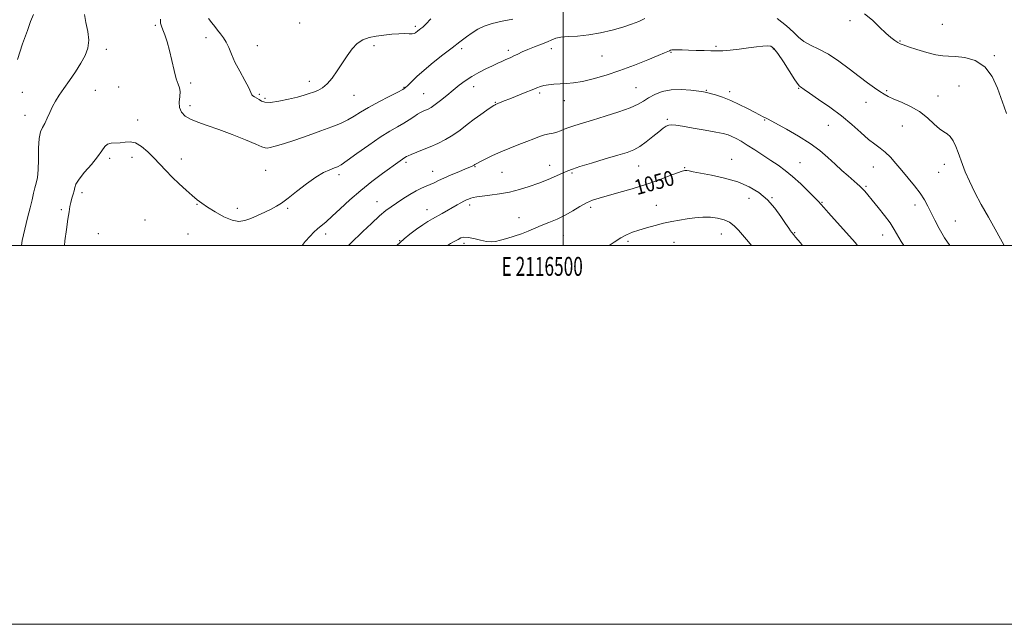
# Model space of a CAD drawing. Extents: x 2114800 to 2117700, y 337300 to 340200.
# Drawn here: x 2116213 to 2116733, y 337300 to 337619 of the extents above; entities that cross this region are included whole.
import ezdxf
from ezdxf.enums import TextEntityAlignment as Align

# ---------------------------------------------------------------- set-up
doc = ezdxf.new("R2010")
doc.units = 0
doc.header["$MEASUREMENT"] = 0
for name, color, linetype, lineweight in [('DTM SPOT ELEVATION', 2, 'Continuous', 13), ('GRID LINE', 7, 'Continuous', 0), ('GRID TEXT', 7, 'Continuous', 0), ('INDEX CONTOUR', 41, 'Continuous', 13), ('INDEX CONTOUR LABEL', 244, 'Continuous', 0), ('INTERMEDIATE CONTOUR', 44, 'Continuous', 0)]:
    doc.layers.add(name, color=color, linetype=linetype, lineweight=lineweight)
doc.styles.add('Style-ITALICS', font='ITALICS.shx')
doc.styles.add('Style-WORKING', font='WORKING.shx')

msp = doc.modelspace()

# ---------------------------------------------------------------- linework, layer by layer
at = {"layer": 'DTM SPOT ELEVATION'}
for p in [(2116284.65, 337616.36, 1040.2), (2116360.82, 337617.54, 1036.12), (2116422.01, 337615.83, 1037.7), (2116651.56, 337618.67, 1040.3), (2116700.44, 337616.81, 1038.9), (2116311.26, 337609.81, 1038.7), (2116338.4, 337605.5, 1037), (2116400.03, 337605.51, 1038.57), (2116580.82, 337605.14, 1043.8), (2116677.95, 337608.01, 1039.9), (2116258.66, 337603.58, 1040.5), (2116446.35, 337603.88, 1040.4), (2116471.05, 337603.07, 1041.6), (2116493.75, 337603.99, 1042.57), (2116520.47, 337600.15, 1042.9), (2116556.95, 337601.97, 1044.1), (2116611.04, 337603.85, 1044.13), (2116727.79, 337600.26, 1039.8), (2116303.28, 337585.85, 1039.7), (2116365.88, 337586.74, 1037.4), (2116709.24, 337584.25, 1041.1), (2116214.33, 337580.98, 1038.7), (2116252.85, 337581.91, 1041.1), (2116265.29, 337583.77, 1041.2), (2116339.56, 337579.83, 1037.8), (2116389.52, 337579.36, 1038.9), (2116415.97, 337583.53, 1039.9), (2116426.34, 337580.14, 1041.1), (2116452.84, 337583.97, 1042.6), (2116487.63, 337580.55, 1044.3), (2116538.56, 337583.35, 1045.1), (2116575.62, 337581.88, 1045.9), (2116588, 337581.29, 1045.6), (2116624.48, 337583.02, 1044.1), (2116670.94, 337581.76, 1041.8), (2116698.14, 337579.03, 1041.3), (2116302.87, 337573.88, 1039.5), (2116342.57, 337577.79, 1037.7), (2116464.19, 337575.67, 1043.9), (2116500.6, 337576.46, 1044.7), (2116660.02, 337575.56, 1042.7), (2116215.67, 337568.73, 1039.3), (2116275.2, 337566.27, 1041.5), (2116555.01, 337566.57, 1047.79), (2116606.44, 337566.37, 1046.1), (2116640.07, 337563.51, 1044.9), (2116679.27, 337563.19, 1042.8), (2116260.42, 337545.97, 1042.3), (2116272.25, 337546.53, 1042.5), (2116298.26, 337545.66, 1041.4), (2116417.04, 337544.01, 1044.3), (2116589.12, 337545.47, 1049.3), (2116625.13, 337543.82, 1047.1), (2116701.41, 337542.88, 1042.6), (2116342.79, 337539.66, 1040.98), (2116381.67, 337537.41, 1042.4), (2116431.02, 337539.14, 1045.3), (2116453.45, 337541.57, 1046.1), (2116467.79, 337538.67, 1046.9), (2116492.96, 337542.43, 1047.3), (2116504.79, 337538.32, 1048.2), (2116539.98, 337541.93, 1048.8), (2116564.26, 337541.06, 1049.9), (2116663.97, 337541.48, 1044.8), (2116698.36, 337538.66, 1042.9), (2116245.83, 337527.87, 1042.4), (2116660.09, 337531.32, 1045.8), (2116401.74, 337523.24, 1045.3), (2116598.23, 337524.9, 1050.6), (2116610.38, 337525.32, 1049.9), (2116636.73, 337522.78, 1047.9), (2116234.96, 337518.91, 1041.7), (2116306.59, 337521.7, 1042.1), (2116327.87, 337519.69, 1041.5), (2116354.56, 337519.7, 1042.2), (2116428.14, 337518.96, 1047.3), (2116450.56, 337521.46, 1048.4), (2116514.6, 337520.13, 1050.4), (2116549.32, 337521.28, 1051.3), (2116685.86, 337521.42, 1044.5), (2116279.18, 337513.41, 1043.5), (2116476.71, 337514.68, 1049.3), (2116707.26, 337512.88, 1043.2), (2116254.45, 337506.31, 1043.2), (2116301.79, 337506.16, 1042.9), (2116622.33, 337506.74, 1049.9), (2116374.55, 337506.04, 1044.5), (2116413.58, 337502.63, 1047.9), (2116447.64, 337501.23, 1050.4), (2116500.12, 337505.37, 1050.8), (2116534.31, 337502.19, 1052.3), (2116558.64, 337501.62, 1052.8), (2116583.54, 337506.05, 1052.8), (2116668.82, 337505.62, 1046.7)]:
    msp.add_point(p, dxfattribs=at)
at = {"layer": 'GRID LINE', "flags": 128}
for points in [[(2114800, 337300), (2117700, 337300), (2117700, 340200), (2114800, 340200), (2114800, 337300)], [(2115000, 337500), (2117500, 337500), (2117500, 340000), (2115000, 340000), (2115000, 337500)], [(2116500, 337500), (2116500, 340000)]]:
    msp.add_lwpolyline(points, dxfattribs=at)
at = {"layer": 'INDEX CONTOUR', "flags": 128}
for points, elevation in [([(2116247.189, 337621.981), (2116247.869, 337617.823), (2116248.828, 337613.098), (2116249.37, 337608.439), (2116248.939, 337604.301), (2116247.528, 337600.419), (2116245.269, 337596.346), (2116242.348, 337591.797), (2116239.174, 337587.126), (2116236.209, 337582.849), (2116233.813, 337579.328), (2116231.908, 337576.31), (2116230.304, 337573.388), (2116228.844, 337570.278), (2116227.476, 337567.203), (2116226.176, 337564.506), (2116224.948, 337562.324), (2116223.909, 337559.954), (2116223.209, 337556.481), (2116222.924, 337551.355), (2116222.847, 337545.454), (2116222.697, 337540.024), (2116222.267, 337535.99), (2116221.628, 337533.003), (2116220.92, 337530.398), (2116220.235, 337527.572), (2116219.465, 337524.167), (2116218.454, 337519.888), (2116217.112, 337514.582), (2116215.636, 337508.65), (2116214.288, 337502.635), (2116213.813, 337500)], 1040), ([(2116734.288, 337569.769), (2116733.037, 337573.178), (2116729.491, 337583.154), (2116726.696, 337589.249), (2116722.797, 337594.429), (2116717.694, 337597.688), (2116712.183, 337599.308), (2116707.28, 337599.902), (2116703.655, 337600.045), (2116700.577, 337600.186), (2116696.963, 337600.741), (2116692.116, 337601.977), (2116686.865, 337603.553), (2116682.423, 337604.98), (2116679.659, 337605.906), (2116678.079, 337606.529), (2116676.845, 337607.188), (2116675.253, 337608.198), (2116673.133, 337609.788), (2116670.446, 337612.163), (2116667.178, 337615.392), (2116663.414, 337618.986), (2116659.26, 337622.318)], 1040), ([(2116473.445, 337619.472), (2116467.738, 337618.464), (2116462.472, 337617.28), (2116458.288, 337615.853), (2116454.939, 337614.183), (2116451.953, 337612.287), (2116448.891, 337610.147), (2116445.445, 337607.609), (2116441.338, 337604.481), (2116436.452, 337600.684), (2116431.301, 337596.571), (2116426.557, 337592.607), (2116422.761, 337589.195), (2116419.954, 337586.481), (2116418.045, 337584.551), (2116416.789, 337583.368), (2116415.329, 337582.399), (2116412.656, 337580.989), (2116408.128, 337578.682), (2116402.59, 337575.811), (2116397.258, 337572.907), (2116393.038, 337570.392), (2116389.581, 337568.242), (2116386.238, 337566.325), (2116382.417, 337564.502), (2116377.788, 337562.619), (2116372.088, 337560.514), (2116365.285, 337558.114), (2116358.28, 337555.721), (2116352.21, 337553.722), (2116347.934, 337552.413), (2116345.237, 337551.717), (2116343.634, 337551.466), (2116342.533, 337551.561), (2116340.928, 337552.185), (2116337.71, 337553.588), (2116332.171, 337555.887), (2116325.215, 337558.646), (2116318.146, 337561.295), (2116312.042, 337563.402), (2116307.067, 337565.106), (2116303.156, 337566.685), (2116300.251, 337568.395), (2116298.322, 337570.396), (2116297.343, 337572.825), (2116297.213, 337575.717), (2116297.494, 337578.698), (2116297.672, 337581.293), (2116297.348, 337583.25), (2116296.588, 337585.221), (2116295.572, 337588.08), (2116294.454, 337592.413), (2116293.275, 337597.648), (2116292.048, 337602.924), (2116290.799, 337607.51), (2116289.61, 337611.201), (2116288.577, 337613.923), (2116287.791, 337615.749), (2116287.329, 337617.338), (2116287.252, 337619.496)], 1040), ([(2116626.431, 337500), (2116625.354, 337501.356), (2116622.856, 337504.484), (2116621.812, 337505.766), (2116621.077, 337506.622), (2116620.723, 337507.055), (2116620.161, 337507.772), (2116619.177, 337509.131), (2116617.531, 337511.552), (2116615.044, 337515.259), (2116611.792, 337519.698), (2116607.915, 337524.128), (2116603.492, 337527.94), (2116598.363, 337531.072), (2116592.31, 337533.598), (2116585.341, 337535.59), (2116578.377, 337537.109), (2116572.567, 337538.209), (2116568.755, 337538.95), (2116566.57, 337539.401), (2116565.334, 337539.635), (2116564.364, 337539.674), (2116562.946, 337539.341), (2116560.36, 337538.409), (2116556.081, 337536.745), (2116550.365, 337534.574), (2116543.665, 337532.217), (2116536.482, 337529.957), (2116529.515, 337527.945), (2116518.976, 337525.042), (2116515.466, 337523.892), (2116512.295, 337522.473), (2116508.892, 337520.526), (2116505.159, 337518.252), (2116501.113, 337515.968), (2116496.816, 337513.927), (2116492.511, 337512.129), (2116488.486, 337510.512), (2116481.559, 337507.607), (2116478.044, 337506.256), (2116474.155, 337504.952), (2116470.255, 337503.773), (2116466.844, 337502.815), (2116464.237, 337502.172), (2116461.992, 337501.926), (2116459.481, 337502.154), (2116456.286, 337502.853), (2116452.844, 337503.708), (2116449.808, 337504.325), (2116447.639, 337504.398), (2116446.05, 337503.989), (2116444.565, 337503.247), (2116442.78, 337502.285), (2116440.583, 337501.037), (2116438.901, 337500)], 1050)]:
    msp.add_lwpolyline(points, dxfattribs=dict(at, elevation=elevation))
at = {"layer": 'INTERMEDIATE CONTOUR', "flags": 128}
for points, elevation in [([(2116220.141, 337621.983), (2116218.687, 337618.238), (2116216.985, 337613.608), (2116214.477, 337606.449), (2116211.715, 337598.15)], 1038), ([(2116543.153, 337619.8), (2116539.934, 337618.296), (2116536.166, 337616.812), (2116531.562, 337615.293), (2116525.969, 337613.732), (2116519.78, 337612.303), (2116513.524, 337611.223), (2116507.697, 337610.627), (2116502.66, 337610.312), (2116498.743, 337609.988), (2116496.078, 337609.421), (2116494.019, 337608.591), (2116491.724, 337607.531), (2116488.589, 337606.284), (2116484.959, 337604.93), (2116481.415, 337603.56), (2116478.427, 337602.258), (2116476.006, 337601.089), (2116474.049, 337600.115), (2116472.436, 337599.361), (2116469.45, 337598.064), (2116467.665, 337597.256), (2116465.455, 337596.224), (2116462.665, 337594.904), (2116459.232, 337593.258), (2116455.452, 337591.344), (2116451.714, 337589.245), (2116448.304, 337587.019), (2116445.099, 337584.64), (2116441.875, 337582.058), (2116438.503, 337579.291), (2116435.232, 337576.629), (2116432.409, 337574.43), (2116430.282, 337572.951), (2116428.692, 337572.037), (2116427.387, 337571.432), (2116426.127, 337570.894), (2116424.753, 337570.246), (2116423.119, 337569.322), (2116421.107, 337568.013), (2116418.678, 337566.4), (2116415.828, 337564.62), (2116412.495, 337562.717), (2116408.442, 337560.376), (2116403.387, 337557.19), (2116397.29, 337552.989), (2116391.096, 337548.546), (2116385.999, 337544.873), (2116382.817, 337542.697), (2116380.882, 337541.616), (2116379.152, 337540.946), (2116376.754, 337540.058), (2116373.486, 337538.552), (2116369.317, 337536.084), (2116364.351, 337532.512), (2116359.22, 337528.506), (2116354.696, 337524.938), (2116351.3, 337522.446), (2116348.557, 337520.729), (2116345.745, 337519.25), (2116342.338, 337517.6), (2116338.6, 337515.882), (2116334.995, 337514.327), (2116331.82, 337513.183), (2116328.707, 337512.762), (2116325.125, 337513.396), (2116320.758, 337515.243), (2116316.159, 337517.783), (2116312.096, 337520.317), (2116309.09, 337522.354), (2116306.664, 337524.205), (2116304.091, 337526.384), (2116300.839, 337529.261), (2116297.148, 337532.637), (2116293.451, 337536.173), (2116290.077, 337539.598), (2116283.804, 337546.231), (2116280.56, 337549.504), (2116277.292, 337552.336), (2116274.156, 337554.22), (2116271.267, 337554.841), (2116268.582, 337554.648), (2116266.017, 337554.282), (2116261.248, 337554.124), (2116259.336, 337553.608), (2116257.836, 337552.268), (2116256.272, 337550.018), (2116254.041, 337546.847), (2116250.799, 337542.867), (2116247.235, 337538.689), (2116244.293, 337535.047), (2116242.662, 337532.463), (2116241.981, 337530.613), (2116241.633, 337528.959), (2116241.131, 337527.08), (2116240.5, 337524.988), (2116239.899, 337522.81), (2116239.431, 337520.554), (2116238.983, 337517.762), (2116238.391, 337513.863), (2116237.567, 337508.54), (2116236.742, 337502.527), (2116236.511, 337500)], 1042), ([(2116430.154, 337619.648), (2116427.426, 337616.842), (2116425.824, 337615.361), (2116424.821, 337614.564), (2116423.98, 337613.917), (2116423.225, 337613.318), (2116422.011, 337612.303), (2116421.321, 337611.951), (2116420.261, 337611.776), (2116418.617, 337611.797), (2116416.298, 337611.882), (2116413.249, 337611.865), (2116409.492, 337611.616), (2116405.362, 337611.158), (2116401.278, 337610.551), (2116397.578, 337609.793), (2116394.266, 337608.623), (2116391.268, 337606.714), (2116388.506, 337603.851), (2116385.884, 337600.256), (2116380.684, 337592.201), (2116378.043, 337588.451), (2116375.418, 337585.39), (2116372.851, 337583.28), (2116370.387, 337581.917), (2116368.074, 337580.987), (2116365.858, 337580.197), (2116363.268, 337579.385), (2116359.734, 337578.42), (2116354.965, 337577.253), (2116349.799, 337576.175), (2116345.356, 337575.561), (2116342.457, 337575.668), (2116340.724, 337576.292), (2116339.481, 337577.108), (2116338.204, 337577.851), (2116336.987, 337578.49), (2116336.08, 337579.048), (2116335.59, 337579.652), (2116335.07, 337580.827), (2116333.933, 337583.201), (2116331.802, 337587.144), (2116329.14, 337592.012), (2116326.624, 337596.898), (2116324.758, 337601.075), (2116323.357, 337604.512), (2116322.064, 337607.348), (2116320.604, 337609.727), (2116319.022, 337611.795), (2116317.443, 337613.698), (2116315.943, 337615.583), (2116314.401, 337617.579), (2116312.646, 337619.823)], 1038), ([(2116732.978, 337500), (2116732.798, 337500.366), (2116731.079, 337503.6), (2116728.239, 337508.629), (2116724.669, 337514.9), (2116720.94, 337521.617), (2116717.547, 337528.071), (2116714.684, 337533.906), (2116712.472, 337538.85), (2116710.95, 337542.76), (2116708.801, 337549.065), (2116707.543, 337552.278), (2116706.093, 337555.305), (2116704.551, 337557.644), (2116702.961, 337559.019), (2116701.156, 337560.043), (2116698.913, 337561.554), (2116696.049, 337564.144), (2116692.515, 337567.407), (2116688.307, 337570.694), (2116683.532, 337573.469), (2116678.768, 337575.674), (2116674.712, 337577.367), (2116671.823, 337578.657), (2116669.616, 337579.846), (2116667.369, 337581.285), (2116664.476, 337583.276), (2116660.81, 337585.921), (2116656.361, 337589.273), (2116651.191, 337593.271), (2116645.655, 337597.395), (2116640.18, 337601.018), (2116635.15, 337603.695), (2116630.765, 337605.751), (2116627.182, 337607.699), (2116624.379, 337609.978), (2116621.64, 337612.729), (2116618.067, 337616.01), (2116613.118, 337619.817)], 1042), ([(2116704.371, 337500), (2116701.558, 337504.07), (2116698.647, 337508.933), (2116696.33, 337513.372), (2116694.419, 337517.329), (2116692.703, 337520.817), (2116690.875, 337524.125), (2116688.601, 337527.61), (2116685.667, 337531.518), (2116682.325, 337535.649), (2116678.943, 337539.69), (2116675.814, 337543.37), (2116672.931, 337546.576), (2116670.213, 337549.235), (2116667.544, 337551.382), (2116664.685, 337553.473), (2116661.365, 337556.076), (2116657.351, 337559.6), (2116652.591, 337563.844), (2116647.068, 337568.451), (2116640.936, 337573.048), (2116635.004, 337577.184), (2116630.25, 337580.391), (2116627.375, 337582.349), (2116625.388, 337583.748), (2116624.957, 337584.09), (2116624.16, 337585.085), (2116622.497, 337587.527), (2116616.382, 337596.938), (2116613.404, 337601.386), (2116611.353, 337604.072), (2116609.797, 337605.242), (2116608.043, 337605.482), (2116605.522, 337605.298), (2116602.14, 337604.875), (2116597.922, 337604.32), (2116593.037, 337603.738), (2116588.213, 337603.225), (2116584.322, 337602.874), (2116581.901, 337602.747), (2116580.159, 337602.778), (2116577.971, 337602.869), (2116574.537, 337602.946), (2116570.363, 337603.017), (2116566.271, 337603.115), (2116562.937, 337603.254), (2116560.426, 337603.378), (2116558.653, 337603.412), (2116557.504, 337603.303), (2116556.751, 337603.079), (2116556.139, 337602.789), (2116555.324, 337602.42), (2116553.618, 337601.701), (2116550.244, 337600.306), (2116544.712, 337598.039), (2116537.669, 337595.247), (2116530.05, 337592.415), (2116522.68, 337589.958), (2116515.963, 337588.015), (2116510.195, 337586.658), (2116505.557, 337585.905), (2116501.76, 337585.563), (2116498.402, 337585.386), (2116495.187, 337585.17), (2116492.246, 337584.875), (2116489.817, 337584.503), (2116487.978, 337584.032), (2116486.164, 337583.342), (2116483.65, 337582.286), (2116479.974, 337580.795), (2116471.837, 337577.551), (2116468.935, 337576.365), (2116464.33, 337574.427), (2116464.051, 337574.286), (2116463.411, 337573.89), (2116462.034, 337572.988), (2116459.666, 337571.401), (2116456.542, 337569.233), (2116453.017, 337566.655), (2116449.382, 337563.845), (2116445.662, 337560.999), (2116441.818, 337558.32), (2116437.832, 337555.962), (2116433.768, 337553.905), (2116429.71, 337552.081), (2116425.792, 337550.45), (2116419.699, 337548.021), (2116418.123, 337547.351), (2116417.323, 337546.958), (2116415.865, 337546.105), (2116415.078, 337545.595), (2116413.94, 337544.796), (2116404.508, 337537.98), (2116398.999, 337533.853), (2116393.112, 337529.141), (2116387.418, 337524.17), (2116382.275, 337519.425), (2116377.988, 337515.44), (2116374.752, 337512.575), (2116370.301, 337508.842), (2116368.379, 337507.072), (2116366.294, 337504.911), (2116363.816, 337502.079), (2116362.084, 337500)], 1044), ([(2116680.016, 337500), (2116678.618, 337502.195), (2116674.97, 337508.507), (2116672.77, 337511.904), (2116669.785, 337515.945), (2116666.443, 337520.171), (2116663.371, 337523.932), (2116661.045, 337526.731), (2116659.353, 337528.705), (2116658.034, 337530.146), (2116656.815, 337531.354), (2116655.381, 337532.65), (2116650.655, 337536.737), (2116647.321, 337539.664), (2116643.689, 337542.952), (2116639.923, 337546.439), (2116635.696, 337550.094), (2116630.558, 337553.915), (2116624.342, 337557.824), (2116618.012, 337561.423), (2116607.975, 337566.829), (2116606.894, 337567.383), (2116605.617, 337568.01), (2116603.77, 337568.935), (2116601.079, 337570.339), (2116597.395, 337572.305), (2116593.061, 337574.536), (2116588.542, 337576.639), (2116584.277, 337578.298), (2116580.592, 337579.495), (2116577.786, 337580.286), (2116575.94, 337580.756), (2116574.246, 337581.083), (2116571.681, 337581.472), (2116567.535, 337582.026), (2116562.369, 337582.438), (2116557.066, 337582.297), (2116552.361, 337581.32), (2116548.4, 337579.761), (2116545.185, 337577.993), (2116542.549, 337576.305), (2116539.646, 337574.609), (2116535.462, 337572.724), (2116529.371, 337570.552), (2116522.3, 337568.304), (2116515.568, 337566.269), (2116510.213, 337564.666), (2116506.166, 337563.413), (2116503.082, 337562.355), (2116500.634, 337561.377), (2116498.569, 337560.514), (2116496.654, 337559.837), (2116494.684, 337559.375), (2116492.562, 337558.965), (2116490.224, 337558.397), (2116487.587, 337557.506), (2116484.517, 337556.312), (2116480.867, 337554.879), (2116476.568, 337553.265), (2116471.875, 337551.487), (2116467.122, 337549.557), (2116462.651, 337547.529), (2116458.816, 337545.64), (2116455.983, 337544.172), (2116454.375, 337543.318), (2116453.676, 337542.928), (2116453.429, 337542.765), (2116453.247, 337542.626), (2116452.997, 337542.456), (2116452.618, 337542.236), (2116451.988, 337541.921), (2116450.75, 337541.372), (2116448.488, 337540.426), (2116444.996, 337538.997), (2116440.907, 337537.307), (2116437.065, 337535.656), (2116434.101, 337534.28), (2116431.817, 337533.159), (2116429.802, 337532.212), (2116427.687, 337531.327), (2116425.27, 337530.287), (2116422.385, 337528.846), (2116418.972, 337526.862), (2116415.373, 337524.596), (2116412.03, 337522.412), (2116409.205, 337520.514), (2116406.438, 337518.454), (2116403.083, 337515.626), (2116398.764, 337511.685), (2116394.16, 337507.336), (2116387.632, 337501.055), (2116386.563, 337500)], 1046), ([(2116655.595, 337500), (2116654.228, 337501.555), (2116640.264, 337517.232), (2116637.775, 337520.047), (2116636.245, 337521.802), (2116634.966, 337523.219), (2116633.008, 337525.246), (2116629.723, 337528.537), (2116625.556, 337532.559), (2116621.228, 337536.483), (2116617.281, 337539.686), (2116613.55, 337542.377), (2116609.69, 337544.969), (2116605.483, 337547.757), (2116601.214, 337550.558), (2116597.292, 337553.065), (2116594.033, 337555.043), (2116591.377, 337556.521), (2116589.17, 337557.596), (2116587.149, 337558.382), (2116584.604, 337559.073), (2116580.719, 337559.876), (2116575.056, 337560.926), (2116568.708, 337562.049), (2116563.152, 337562.994), (2116559.484, 337563.559), (2116557.32, 337563.728), (2116555.894, 337563.534), (2116554.521, 337562.973), (2116552.829, 337561.896), (2116550.524, 337560.117), (2116547.441, 337557.584), (2116543.932, 337554.769), (2116540.479, 337552.276), (2116537.327, 337550.522), (2116533.779, 337549.165), (2116528.901, 337547.676), (2116522.198, 337545.694), (2116514.925, 337543.526), (2116508.777, 337541.65), (2116504.929, 337540.386), (2116502.497, 337539.439), (2116500.078, 337538.358), (2116496.578, 337536.811), (2116492.133, 337534.929), (2116487.187, 337532.963), (2116482.108, 337531.13), (2116476.941, 337529.533), (2116471.657, 337528.244), (2116466.316, 337527.305), (2116461.345, 337526.639), (2116457.26, 337526.138), (2116454.421, 337525.711), (2116452.557, 337525.319), (2116451.241, 337524.937), (2116450.091, 337524.534), (2116448.925, 337524.048), (2116447.604, 337523.413), (2116446.007, 337522.565), (2116444.059, 337521.483), (2116436.027, 337516.944), (2116430.927, 337514.112), (2116428.619, 337512.752), (2116425.928, 337510.979), (2116422.592, 337508.577), (2116419.085, 337505.915), (2116416.057, 337503.507), (2116413.9, 337501.648), (2116412.202, 337500)], 1048), ([(2116599.535, 337500), (2116597.927, 337501.879), (2116592.665, 337508.163), (2116590.437, 337510.458), (2116587.998, 337512.261), (2116585.053, 337513.622), (2116581.63, 337514.535), (2116577.844, 337514.985), (2116573.807, 337514.979), (2116569.651, 337514.631), (2116565.508, 337514.084), (2116561.461, 337513.444), (2116557.391, 337512.686), (2116553.13, 337511.752), (2116548.602, 337510.612), (2116544.103, 337509.364), (2116540.02, 337508.133), (2116536.604, 337506.979), (2116533.557, 337505.698), (2116530.443, 337504.019), (2116526.978, 337501.795), (2116524.387, 337500)], 1052)]:
    msp.add_lwpolyline(points, dxfattribs=dict(at, elevation=elevation))

# ---------------------------------------------------------------- texts
at = {"layer": 'GRID TEXT', "style": 'Style-WORKING', "width": 0.67}
msp.add_text('E 2116500', height=10, dxfattribs=at).set_placement((2116488.973, 337494), align=Align.TOP_CENTER)
at = {"layer": 'INDEX CONTOUR LABEL', "style": 'Style-ITALICS', "width": 0.875}
msp.add_text('1050', height=8, rotation=15.4, dxfattribs=at).set_placement((2116537.95, 337530.419, 1050), align=Align.MIDDLE_LEFT)

doc.saveas('drawing.dxf')
